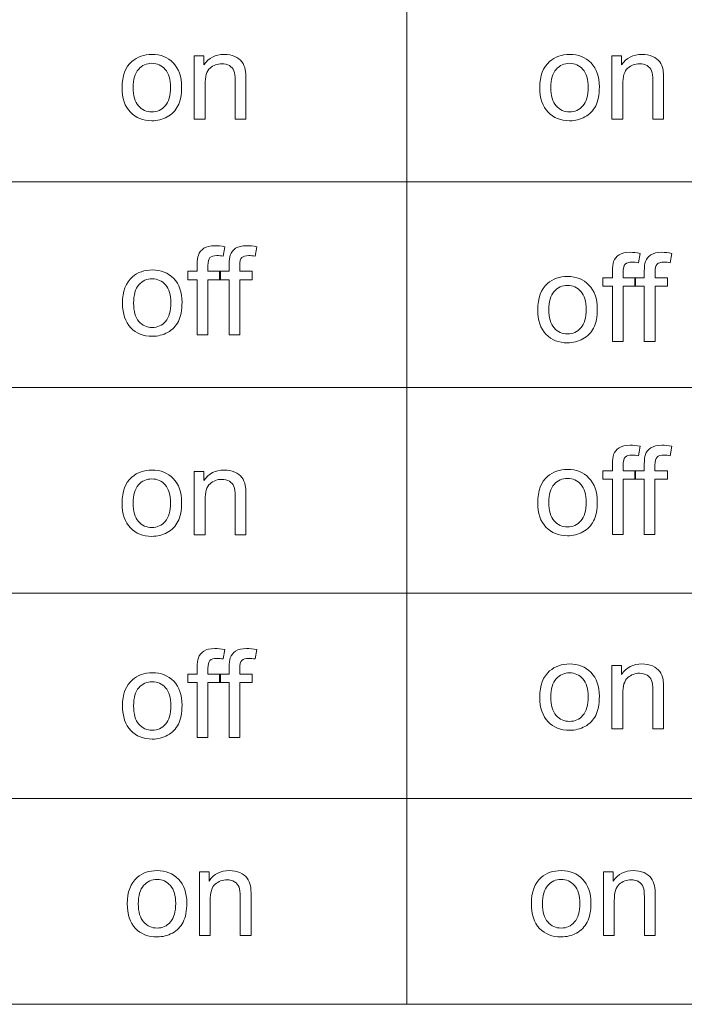
# Model space of a CAD drawing. Units: millimetres. Extents: x 4328 to 4468, y 1743 to 1924.
# Drawn here: x 4410 to 4419, y 1859 to 1872 of the extents above; entities that cross this region are included whole.
import ezdxf

# ---------------------------------------------------------------- set-up
doc = ezdxf.new("R2010")
doc.units = ezdxf.units.MM
doc.layers.add('_U+56FE_U+5C42 5', color=7, linetype='Continuous')

# ---------------------------------------------------------------- blocks, each defined once
blk = doc.blocks.new('block 74')
at = {"layer": '_U+56FE_U+5C42 5', "lineweight": 0}
for points, knots in [([(-94.642, 220.956), (-94.642, 220.956), (-94.642, 222.385), (-94.642, 222.385), (-94.642, 222.385), (-94.889, 222.385), (-94.889, 222.385), (-94.889, 222.385), (-94.889, 222.602), (-94.889, 222.602), (-94.889, 222.602), (-94.642, 222.602), (-94.642, 222.602), (-94.642, 222.602), (-94.642, 222.777), (-94.642, 222.777), (-94.642, 222.888), (-94.633, 222.97), (-94.613, 223.024), (-94.586, 223.096), (-94.539, 223.155), (-94.471, 223.2), (-94.403, 223.245), (-94.309, 223.267), (-94.187, 223.267), (-94.108, 223.267), (-94.021, 223.258), (-93.926, 223.239), (-93.926, 223.239), (-93.968, 222.996), (-93.968, 222.996), (-94.026, 223.006), (-94.081, 223.011), (-94.132, 223.011), (-94.217, 223.011), (-94.277, 222.993), (-94.312, 222.957), (-94.348, 222.921), (-94.365, 222.853), (-94.365, 222.754), (-94.365, 222.754), (-94.365, 222.602), (-94.365, 222.602), (-94.365, 222.602), (-94.044, 222.602), (-94.044, 222.602), (-94.044, 222.602), (-94.044, 222.385), (-94.044, 222.385), (-94.044, 222.385), (-94.365, 222.385), (-94.365, 222.385), (-94.365, 222.385), (-94.365, 220.956), (-94.365, 220.956), (-94.365, 220.956), (-94.642, 220.956), (-94.642, 220.956)], [0, 0, 0, 0, 1, 1, 1, 2, 2, 2, 3, 3, 3, 4, 4, 4, 5, 5, 5, 6, 6, 6, 7, 7, 7, 8, 8, 8, 9, 9, 9, 10, 10, 10, 11, 11, 11, 12, 12, 12, 13, 13, 13, 14, 14, 14, 15, 15, 15, 16, 16, 16, 17, 17, 17, 18, 18, 18, 19, 19, 19, 19]), ([(-93.818, 220.956), (-93.818, 220.956), (-93.818, 222.385), (-93.818, 222.385), (-93.818, 222.385), (-94.064, 222.385), (-94.064, 222.385), (-94.064, 222.385), (-94.064, 222.602), (-94.064, 222.602), (-94.064, 222.602), (-93.818, 222.602), (-93.818, 222.602), (-93.818, 222.602), (-93.818, 222.777), (-93.818, 222.777), (-93.818, 222.888), (-93.808, 222.97), (-93.788, 223.024), (-93.762, 223.096), (-93.714, 223.155), (-93.646, 223.2), (-93.579, 223.245), (-93.484, 223.267), (-93.362, 223.267), (-93.283, 223.267), (-93.197, 223.258), (-93.101, 223.239), (-93.101, 223.239), (-93.143, 222.996), (-93.143, 222.996), (-93.201, 223.006), (-93.256, 223.011), (-93.307, 223.011), (-93.393, 223.011), (-93.453, 222.993), (-93.487, 222.957), (-93.523, 222.921), (-93.54, 222.853), (-93.54, 222.754), (-93.54, 222.754), (-93.54, 222.602), (-93.54, 222.602), (-93.54, 222.602), (-93.219, 222.602), (-93.219, 222.602), (-93.219, 222.602), (-93.219, 222.385), (-93.219, 222.385), (-93.219, 222.385), (-93.54, 222.385), (-93.54, 222.385), (-93.54, 222.385), (-93.54, 220.956), (-93.54, 220.956), (-93.54, 220.956), (-93.818, 220.956), (-93.818, 220.956)], [0, 0, 0, 0, 1, 1, 1, 2, 2, 2, 3, 3, 3, 4, 4, 4, 5, 5, 5, 6, 6, 6, 7, 7, 7, 8, 8, 8, 9, 9, 9, 10, 10, 10, 11, 11, 11, 12, 12, 12, 13, 13, 13, 14, 14, 14, 15, 15, 15, 16, 16, 16, 17, 17, 17, 18, 18, 18, 19, 19, 19, 19]), ([(-96.579, 221.779), (-96.579, 222.084), (-96.494, 222.31), (-96.325, 222.456), (-96.183, 222.578), (-96.011, 222.639), (-95.807, 222.639), (-95.581, 222.639), (-95.396, 222.565), (-95.252, 222.417), (-95.108, 222.269), (-95.036, 222.064), (-95.036, 221.802), (-95.036, 221.59), (-95.068, 221.424), (-95.132, 221.302), (-95.195, 221.181), (-95.288, 221.087), (-95.409, 221.019), (-95.531, 220.952), (-95.663, 220.919), (-95.807, 220.919), (-96.037, 220.919), (-96.224, 220.992), (-96.366, 221.14), (-96.508, 221.288), (-96.579, 221.501), (-96.579, 221.779)], [0, 0, 0, 0, 1, 1, 1, 2, 2, 2, 3, 3, 3, 4, 4, 4, 5, 5, 5, 6, 6, 6, 7, 7, 7, 8, 8, 8, 9, 9, 9, 9]), ([(-96.292, 221.779), (-96.292, 221.568), (-96.246, 221.41), (-96.154, 221.305), (-96.062, 221.2), (-95.946, 221.148), (-95.807, 221.148), (-95.668, 221.148), (-95.553, 221.201), (-95.461, 221.306), (-95.369, 221.412), (-95.323, 221.572), (-95.323, 221.788), (-95.323, 221.992), (-95.369, 222.146), (-95.462, 222.251), (-95.554, 222.356), (-95.669, 222.408), (-95.807, 222.408), (-95.946, 222.408), (-96.062, 222.356), (-96.154, 222.252), (-96.246, 222.147), (-96.292, 221.99), (-96.292, 221.779)], [0, 0, 0, 0, 1, 1, 1, 2, 2, 2, 3, 3, 3, 4, 4, 4, 5, 5, 5, 6, 6, 6, 7, 7, 7, 8, 8, 8, 8])]:
    blk.add_open_spline(points, degree=3, knots=knots, dxfattribs=at)
blk = doc.blocks.new('block 75')
at = {"layer": '_U+56FE_U+5C42 5', "lineweight": 0}
for points, knots in [([(-94.643, 215.952), (-94.643, 215.952), (-94.643, 217.381), (-94.643, 217.381), (-94.643, 217.381), (-94.889, 217.381), (-94.889, 217.381), (-94.889, 217.381), (-94.889, 217.598), (-94.889, 217.598), (-94.889, 217.598), (-94.643, 217.598), (-94.643, 217.598), (-94.643, 217.598), (-94.643, 217.773), (-94.643, 217.773), (-94.643, 217.884), (-94.633, 217.966), (-94.614, 218.02), (-94.587, 218.092), (-94.539, 218.151), (-94.472, 218.196), (-94.404, 218.241), (-94.309, 218.263), (-94.187, 218.263), (-94.108, 218.263), (-94.022, 218.254), (-93.927, 218.235), (-93.927, 218.235), (-93.969, 217.992), (-93.969, 217.992), (-94.026, 218.002), (-94.081, 218.007), (-94.133, 218.007), (-94.218, 218.007), (-94.278, 217.989), (-94.312, 217.953), (-94.348, 217.917), (-94.365, 217.849), (-94.365, 217.75), (-94.365, 217.75), (-94.365, 217.598), (-94.365, 217.598), (-94.365, 217.598), (-94.044, 217.598), (-94.044, 217.598), (-94.044, 217.598), (-94.044, 217.381), (-94.044, 217.381), (-94.044, 217.381), (-94.365, 217.381), (-94.365, 217.381), (-94.365, 217.381), (-94.365, 215.952), (-94.365, 215.952), (-94.365, 215.952), (-94.643, 215.952), (-94.643, 215.952)], [0, 0, 0, 0, 1, 1, 1, 2, 2, 2, 3, 3, 3, 4, 4, 4, 5, 5, 5, 6, 6, 6, 7, 7, 7, 8, 8, 8, 9, 9, 9, 10, 10, 10, 11, 11, 11, 12, 12, 12, 13, 13, 13, 14, 14, 14, 15, 15, 15, 16, 16, 16, 17, 17, 17, 18, 18, 18, 19, 19, 19, 19]), ([(-93.818, 215.952), (-93.818, 215.952), (-93.818, 217.381), (-93.818, 217.381), (-93.818, 217.381), (-94.064, 217.381), (-94.064, 217.381), (-94.064, 217.381), (-94.064, 217.598), (-94.064, 217.598), (-94.064, 217.598), (-93.818, 217.598), (-93.818, 217.598), (-93.818, 217.598), (-93.818, 217.773), (-93.818, 217.773), (-93.818, 217.884), (-93.808, 217.966), (-93.789, 218.02), (-93.762, 218.092), (-93.714, 218.151), (-93.647, 218.196), (-93.579, 218.241), (-93.484, 218.263), (-93.362, 218.263), (-93.284, 218.263), (-93.197, 218.254), (-93.102, 218.235), (-93.102, 218.235), (-93.144, 217.992), (-93.144, 217.992), (-93.202, 218.002), (-93.256, 218.007), (-93.308, 218.007), (-93.393, 218.007), (-93.453, 217.989), (-93.488, 217.953), (-93.523, 217.917), (-93.541, 217.849), (-93.541, 217.75), (-93.541, 217.75), (-93.541, 217.598), (-93.541, 217.598), (-93.541, 217.598), (-93.22, 217.598), (-93.22, 217.598), (-93.22, 217.598), (-93.22, 217.381), (-93.22, 217.381), (-93.22, 217.381), (-93.541, 217.381), (-93.541, 217.381), (-93.541, 217.381), (-93.541, 215.952), (-93.541, 215.952), (-93.541, 215.952), (-93.818, 215.952), (-93.818, 215.952)], [0, 0, 0, 0, 1, 1, 1, 2, 2, 2, 3, 3, 3, 4, 4, 4, 5, 5, 5, 6, 6, 6, 7, 7, 7, 8, 8, 8, 9, 9, 9, 10, 10, 10, 11, 11, 11, 12, 12, 12, 13, 13, 13, 14, 14, 14, 15, 15, 15, 16, 16, 16, 17, 17, 17, 18, 18, 18, 19, 19, 19, 19]), ([(-96.579, 216.775), (-96.579, 217.08), (-96.494, 217.306), (-96.325, 217.452), (-96.183, 217.574), (-96.011, 217.635), (-95.807, 217.635), (-95.581, 217.635), (-95.396, 217.561), (-95.252, 217.413), (-95.108, 217.265), (-95.036, 217.06), (-95.036, 216.798), (-95.036, 216.586), (-95.068, 216.42), (-95.132, 216.298), (-95.195, 216.177), (-95.288, 216.083), (-95.409, 216.015), (-95.531, 215.948), (-95.663, 215.915), (-95.807, 215.915), (-96.037, 215.915), (-96.224, 215.988), (-96.366, 216.136), (-96.508, 216.284), (-96.579, 216.497), (-96.579, 216.775)], [0, 0, 0, 0, 1, 1, 1, 2, 2, 2, 3, 3, 3, 4, 4, 4, 5, 5, 5, 6, 6, 6, 7, 7, 7, 8, 8, 8, 9, 9, 9, 9]), ([(-96.292, 216.775), (-96.292, 216.564), (-96.246, 216.406), (-96.154, 216.301), (-96.062, 216.196), (-95.946, 216.144), (-95.807, 216.144), (-95.668, 216.144), (-95.553, 216.197), (-95.461, 216.302), (-95.369, 216.408), (-95.323, 216.568), (-95.323, 216.784), (-95.323, 216.988), (-95.369, 217.142), (-95.462, 217.247), (-95.554, 217.352), (-95.669, 217.404), (-95.807, 217.404), (-95.946, 217.404), (-96.062, 217.352), (-96.154, 217.248), (-96.246, 217.143), (-96.292, 216.986), (-96.292, 216.775)], [0, 0, 0, 0, 1, 1, 1, 2, 2, 2, 3, 3, 3, 4, 4, 4, 5, 5, 5, 6, 6, 6, 7, 7, 7, 8, 8, 8, 8])]:
    blk.add_open_spline(points, degree=3, knots=knots, dxfattribs=at)
blk = doc.blocks.new('block 79')
at = {"layer": '_U+56FE_U+5C42 5', "lineweight": 0}
for points, knots in [([(-105.403, 221.126), (-105.403, 221.126), (-105.403, 222.555), (-105.403, 222.555), (-105.403, 222.555), (-105.649, 222.555), (-105.649, 222.555), (-105.649, 222.555), (-105.649, 222.773), (-105.649, 222.773), (-105.649, 222.773), (-105.403, 222.773), (-105.403, 222.773), (-105.403, 222.773), (-105.403, 222.948), (-105.403, 222.948), (-105.403, 223.058), (-105.393, 223.14), (-105.373, 223.194), (-105.346, 223.267), (-105.299, 223.325), (-105.231, 223.37), (-105.163, 223.415), (-105.069, 223.438), (-104.947, 223.438), (-104.868, 223.438), (-104.781, 223.428), (-104.686, 223.41), (-104.686, 223.41), (-104.728, 223.166), (-104.728, 223.166), (-104.786, 223.177), (-104.841, 223.182), (-104.892, 223.182), (-104.977, 223.182), (-105.037, 223.164), (-105.072, 223.128), (-105.108, 223.091), (-105.125, 223.024), (-105.125, 222.924), (-105.125, 222.924), (-105.125, 222.773), (-105.125, 222.773), (-105.125, 222.773), (-104.804, 222.773), (-104.804, 222.773), (-104.804, 222.773), (-104.804, 222.555), (-104.804, 222.555), (-104.804, 222.555), (-105.125, 222.555), (-105.125, 222.555), (-105.125, 222.555), (-105.125, 221.126), (-105.125, 221.126), (-105.125, 221.126), (-105.403, 221.126), (-105.403, 221.126)], [0, 0, 0, 0, 1, 1, 1, 2, 2, 2, 3, 3, 3, 4, 4, 4, 5, 5, 5, 6, 6, 6, 7, 7, 7, 8, 8, 8, 9, 9, 9, 10, 10, 10, 11, 11, 11, 12, 12, 12, 13, 13, 13, 14, 14, 14, 15, 15, 15, 16, 16, 16, 17, 17, 17, 18, 18, 18, 19, 19, 19, 19]), ([(-104.578, 221.126), (-104.578, 221.126), (-104.578, 222.555), (-104.578, 222.555), (-104.578, 222.555), (-104.824, 222.555), (-104.824, 222.555), (-104.824, 222.555), (-104.824, 222.773), (-104.824, 222.773), (-104.824, 222.773), (-104.578, 222.773), (-104.578, 222.773), (-104.578, 222.773), (-104.578, 222.948), (-104.578, 222.948), (-104.578, 223.058), (-104.568, 223.14), (-104.548, 223.194), (-104.522, 223.267), (-104.474, 223.325), (-104.407, 223.37), (-104.339, 223.415), (-104.244, 223.438), (-104.122, 223.438), (-104.043, 223.438), (-103.957, 223.428), (-103.862, 223.41), (-103.862, 223.41), (-103.904, 223.166), (-103.904, 223.166), (-103.961, 223.177), (-104.016, 223.182), (-104.068, 223.182), (-104.153, 223.182), (-104.213, 223.164), (-104.247, 223.128), (-104.283, 223.091), (-104.3, 223.024), (-104.3, 222.924), (-104.3, 222.924), (-104.3, 222.773), (-104.3, 222.773), (-104.3, 222.773), (-103.979, 222.773), (-103.979, 222.773), (-103.979, 222.773), (-103.979, 222.555), (-103.979, 222.555), (-103.979, 222.555), (-104.3, 222.555), (-104.3, 222.555), (-104.3, 222.555), (-104.3, 221.126), (-104.3, 221.126), (-104.3, 221.126), (-104.578, 221.126), (-104.578, 221.126)], [0, 0, 0, 0, 1, 1, 1, 2, 2, 2, 3, 3, 3, 4, 4, 4, 5, 5, 5, 6, 6, 6, 7, 7, 7, 8, 8, 8, 9, 9, 9, 10, 10, 10, 11, 11, 11, 12, 12, 12, 13, 13, 13, 14, 14, 14, 15, 15, 15, 16, 16, 16, 17, 17, 17, 18, 18, 18, 19, 19, 19, 19]), ([(-107.339, 221.949), (-107.339, 222.254), (-107.254, 222.48), (-107.084, 222.627), (-106.943, 222.749), (-106.77, 222.81), (-106.567, 222.81), (-106.34, 222.81), (-106.155, 222.736), (-106.012, 222.587), (-105.868, 222.439), (-105.796, 222.234), (-105.796, 221.973), (-105.796, 221.761), (-105.828, 221.594), (-105.891, 221.473), (-105.955, 221.351), (-106.047, 221.257), (-106.169, 221.19), (-106.29, 221.123), (-106.423, 221.089), (-106.567, 221.089), (-106.797, 221.089), (-106.983, 221.163), (-107.125, 221.311), (-107.268, 221.458), (-107.339, 221.671), (-107.339, 221.949)], [0, 0, 0, 0, 1, 1, 1, 2, 2, 2, 3, 3, 3, 4, 4, 4, 5, 5, 5, 6, 6, 6, 7, 7, 7, 8, 8, 8, 9, 9, 9, 9]), ([(-107.052, 221.949), (-107.052, 221.738), (-107.006, 221.581), (-106.914, 221.476), (-106.822, 221.371), (-106.706, 221.318), (-106.567, 221.318), (-106.428, 221.318), (-106.313, 221.371), (-106.221, 221.476), (-106.129, 221.582), (-106.083, 221.743), (-106.083, 221.959), (-106.083, 222.162), (-106.129, 222.316), (-106.222, 222.421), (-106.314, 222.526), (-106.429, 222.579), (-106.567, 222.579), (-106.706, 222.579), (-106.822, 222.527), (-106.914, 222.422), (-107.006, 222.318), (-107.052, 222.16), (-107.052, 221.949)], [0, 0, 0, 0, 1, 1, 1, 2, 2, 2, 3, 3, 3, 4, 4, 4, 5, 5, 5, 6, 6, 6, 7, 7, 7, 8, 8, 8, 8])]:
    blk.add_open_spline(points, degree=3, knots=knots, dxfattribs=at)
blk = doc.blocks.new('block 80')
at = {"layer": '_U+56FE_U+5C42 5', "lineweight": 0}
for points, knots in [([(-105.403, 210.679), (-105.403, 210.679), (-105.403, 212.108), (-105.403, 212.108), (-105.403, 212.108), (-105.649, 212.108), (-105.649, 212.108), (-105.649, 212.108), (-105.649, 212.325), (-105.649, 212.325), (-105.649, 212.325), (-105.403, 212.325), (-105.403, 212.325), (-105.403, 212.325), (-105.403, 212.5), (-105.403, 212.5), (-105.403, 212.611), (-105.393, 212.693), (-105.373, 212.747), (-105.346, 212.819), (-105.299, 212.878), (-105.231, 212.923), (-105.163, 212.968), (-105.069, 212.99), (-104.947, 212.99), (-104.868, 212.99), (-104.781, 212.981), (-104.686, 212.962), (-104.686, 212.962), (-104.728, 212.719), (-104.728, 212.719), (-104.786, 212.729), (-104.841, 212.735), (-104.892, 212.735), (-104.977, 212.735), (-105.037, 212.716), (-105.072, 212.68), (-105.108, 212.644), (-105.125, 212.577), (-105.125, 212.477), (-105.125, 212.477), (-105.125, 212.325), (-105.125, 212.325), (-105.125, 212.325), (-104.804, 212.325), (-104.804, 212.325), (-104.804, 212.325), (-104.804, 212.108), (-104.804, 212.108), (-104.804, 212.108), (-105.125, 212.108), (-105.125, 212.108), (-105.125, 212.108), (-105.125, 210.679), (-105.125, 210.679), (-105.125, 210.679), (-105.403, 210.679), (-105.403, 210.679)], [0, 0, 0, 0, 1, 1, 1, 2, 2, 2, 3, 3, 3, 4, 4, 4, 5, 5, 5, 6, 6, 6, 7, 7, 7, 8, 8, 8, 9, 9, 9, 10, 10, 10, 11, 11, 11, 12, 12, 12, 13, 13, 13, 14, 14, 14, 15, 15, 15, 16, 16, 16, 17, 17, 17, 18, 18, 18, 19, 19, 19, 19]), ([(-104.578, 210.679), (-104.578, 210.679), (-104.578, 212.108), (-104.578, 212.108), (-104.578, 212.108), (-104.824, 212.108), (-104.824, 212.108), (-104.824, 212.108), (-104.824, 212.325), (-104.824, 212.325), (-104.824, 212.325), (-104.578, 212.325), (-104.578, 212.325), (-104.578, 212.325), (-104.578, 212.5), (-104.578, 212.5), (-104.578, 212.611), (-104.568, 212.693), (-104.548, 212.747), (-104.522, 212.819), (-104.474, 212.878), (-104.407, 212.923), (-104.339, 212.968), (-104.244, 212.99), (-104.122, 212.99), (-104.043, 212.99), (-103.957, 212.981), (-103.862, 212.962), (-103.862, 212.962), (-103.904, 212.719), (-103.904, 212.719), (-103.961, 212.729), (-104.016, 212.735), (-104.068, 212.735), (-104.153, 212.735), (-104.213, 212.716), (-104.247, 212.68), (-104.283, 212.644), (-104.3, 212.577), (-104.3, 212.477), (-104.3, 212.477), (-104.3, 212.325), (-104.3, 212.325), (-104.3, 212.325), (-103.979, 212.325), (-103.979, 212.325), (-103.979, 212.325), (-103.979, 212.108), (-103.979, 212.108), (-103.979, 212.108), (-104.3, 212.108), (-104.3, 212.108), (-104.3, 212.108), (-104.3, 210.679), (-104.3, 210.679), (-104.3, 210.679), (-104.578, 210.679), (-104.578, 210.679)], [0, 0, 0, 0, 1, 1, 1, 2, 2, 2, 3, 3, 3, 4, 4, 4, 5, 5, 5, 6, 6, 6, 7, 7, 7, 8, 8, 8, 9, 9, 9, 10, 10, 10, 11, 11, 11, 12, 12, 12, 13, 13, 13, 14, 14, 14, 15, 15, 15, 16, 16, 16, 17, 17, 17, 18, 18, 18, 19, 19, 19, 19]), ([(-107.339, 211.502), (-107.339, 211.807), (-107.254, 212.033), (-107.084, 212.18), (-106.943, 212.302), (-106.77, 212.363), (-106.567, 212.363), (-106.34, 212.363), (-106.155, 212.288), (-106.012, 212.14), (-105.868, 211.992), (-105.796, 211.787), (-105.796, 211.525), (-105.796, 211.314), (-105.828, 211.147), (-105.891, 211.026), (-105.955, 210.904), (-106.047, 210.81), (-106.169, 210.742), (-106.29, 210.675), (-106.423, 210.642), (-106.567, 210.642), (-106.797, 210.642), (-106.983, 210.715), (-107.125, 210.863), (-107.268, 211.011), (-107.339, 211.224), (-107.339, 211.502)], [0, 0, 0, 0, 1, 1, 1, 2, 2, 2, 3, 3, 3, 4, 4, 4, 5, 5, 5, 6, 6, 6, 7, 7, 7, 8, 8, 8, 9, 9, 9, 9]), ([(-107.052, 211.502), (-107.052, 211.291), (-107.006, 211.133), (-106.914, 211.029), (-106.822, 210.924), (-106.706, 210.871), (-106.567, 210.871), (-106.428, 210.871), (-106.313, 210.924), (-106.221, 211.029), (-106.129, 211.135), (-106.083, 211.295), (-106.083, 211.511), (-106.083, 211.715), (-106.129, 211.869), (-106.222, 211.974), (-106.314, 212.079), (-106.429, 212.131), (-106.567, 212.131), (-106.706, 212.131), (-106.822, 212.079), (-106.914, 211.975), (-107.006, 211.871), (-107.052, 211.713), (-107.052, 211.502)], [0, 0, 0, 0, 1, 1, 1, 2, 2, 2, 3, 3, 3, 4, 4, 4, 5, 5, 5, 6, 6, 6, 7, 7, 7, 8, 8, 8, 8])]:
    blk.add_open_spline(points, degree=3, knots=knots, dxfattribs=at)
blk = doc.blocks.new('block 82')
at = {"layer": '_U+56FE_U+5C42 5', "lineweight": 0}
for points, knots in [([(-107.35, 227.538), (-107.35, 227.843), (-107.265, 228.069), (-107.095, 228.216), (-106.954, 228.338), (-106.781, 228.399), (-106.577, 228.399), (-106.351, 228.399), (-106.166, 228.325), (-106.022, 228.176), (-105.879, 228.028), (-105.807, 227.823), (-105.807, 227.562), (-105.807, 227.35), (-105.839, 227.183), (-105.902, 227.062), (-105.966, 226.94), (-106.058, 226.846), (-106.18, 226.779), (-106.301, 226.712), (-106.434, 226.678), (-106.577, 226.678), (-106.808, 226.678), (-106.994, 226.752), (-107.136, 226.9), (-107.279, 227.048), (-107.35, 227.26), (-107.35, 227.538)], [0, 0, 0, 0, 1, 1, 1, 2, 2, 2, 3, 3, 3, 4, 4, 4, 5, 5, 5, 6, 6, 6, 7, 7, 7, 8, 8, 8, 9, 9, 9, 9]), ([(-105.48, 226.715), (-105.48, 226.715), (-105.48, 228.362), (-105.48, 228.362), (-105.48, 228.362), (-105.229, 228.362), (-105.229, 228.362), (-105.229, 228.362), (-105.229, 228.128), (-105.229, 228.128), (-105.107, 228.308), (-104.933, 228.399), (-104.704, 228.399), (-104.605, 228.399), (-104.514, 228.381), (-104.431, 228.345), (-104.348, 228.31), (-104.285, 228.263), (-104.244, 228.205), (-104.203, 228.147), (-104.174, 228.078), (-104.157, 227.999), (-104.147, 227.947), (-104.142, 227.857), (-104.142, 227.728), (-104.142, 227.728), (-104.142, 226.715), (-104.142, 226.715), (-104.142, 226.715), (-104.421, 226.715), (-104.421, 226.715), (-104.421, 226.715), (-104.421, 227.717), (-104.421, 227.717), (-104.421, 227.83), (-104.432, 227.915), (-104.454, 227.972), (-104.475, 228.028), (-104.514, 228.073), (-104.569, 228.107), (-104.624, 228.14), (-104.689, 228.157), (-104.764, 228.157), (-104.882, 228.157), (-104.985, 228.119), (-105.071, 228.044), (-105.157, 227.968), (-105.2, 227.825), (-105.2, 227.614), (-105.2, 227.614), (-105.2, 226.715), (-105.2, 226.715), (-105.2, 226.715), (-105.48, 226.715), (-105.48, 226.715)], [0, 0, 0, 0, 1, 1, 1, 2, 2, 2, 3, 3, 3, 4, 4, 4, 5, 5, 5, 6, 6, 6, 7, 7, 7, 8, 8, 8, 9, 9, 9, 10, 10, 10, 11, 11, 11, 12, 12, 12, 13, 13, 13, 14, 14, 14, 15, 15, 15, 16, 16, 16, 17, 17, 17, 18, 18, 18, 18]), ([(-107.063, 227.538), (-107.063, 227.328), (-107.017, 227.17), (-106.925, 227.065), (-106.833, 226.96), (-106.717, 226.908), (-106.577, 226.908), (-106.439, 226.908), (-106.324, 226.96), (-106.232, 227.066), (-106.14, 227.171), (-106.094, 227.332), (-106.094, 227.548), (-106.094, 227.751), (-106.14, 227.906), (-106.233, 228.011), (-106.325, 228.115), (-106.44, 228.168), (-106.577, 228.168), (-106.717, 228.168), (-106.833, 228.116), (-106.925, 228.011), (-107.017, 227.907), (-107.063, 227.749), (-107.063, 227.538)], [0, 0, 0, 0, 1, 1, 1, 2, 2, 2, 3, 3, 3, 4, 4, 4, 5, 5, 5, 6, 6, 6, 7, 7, 7, 8, 8, 8, 8])]:
    blk.add_open_spline(points, degree=3, knots=knots, dxfattribs=at)
blk = doc.blocks.new('block 83')
at = {"layer": '_U+56FE_U+5C42 5', "lineweight": 0}
for points, knots in [([(-107.349, 216.76), (-107.349, 217.065), (-107.265, 217.29), (-107.095, 217.437), (-106.954, 217.559), (-106.781, 217.62), (-106.577, 217.62), (-106.351, 217.62), (-106.166, 217.546), (-106.022, 217.398), (-105.879, 217.249), (-105.807, 217.044), (-105.807, 216.783), (-105.807, 216.571), (-105.839, 216.404), (-105.902, 216.283), (-105.966, 216.161), (-106.058, 216.067), (-106.18, 216), (-106.301, 215.933), (-106.434, 215.899), (-106.577, 215.899), (-106.808, 215.899), (-106.994, 215.973), (-107.136, 216.121), (-107.278, 216.269), (-107.349, 216.482), (-107.349, 216.76)], [0, 0, 0, 0, 1, 1, 1, 2, 2, 2, 3, 3, 3, 4, 4, 4, 5, 5, 5, 6, 6, 6, 7, 7, 7, 8, 8, 8, 9, 9, 9, 9]), ([(-105.479, 215.937), (-105.479, 215.937), (-105.479, 217.583), (-105.479, 217.583), (-105.479, 217.583), (-105.229, 217.583), (-105.229, 217.583), (-105.229, 217.583), (-105.229, 217.349), (-105.229, 217.349), (-105.107, 217.53), (-104.933, 217.62), (-104.704, 217.62), (-104.605, 217.62), (-104.514, 217.602), (-104.431, 217.567), (-104.348, 217.531), (-104.285, 217.484), (-104.244, 217.426), (-104.203, 217.368), (-104.174, 217.3), (-104.157, 217.22), (-104.147, 217.168), (-104.142, 217.078), (-104.142, 216.949), (-104.142, 216.949), (-104.142, 215.937), (-104.142, 215.937), (-104.142, 215.937), (-104.421, 215.937), (-104.421, 215.937), (-104.421, 215.937), (-104.421, 216.938), (-104.421, 216.938), (-104.421, 217.052), (-104.431, 217.137), (-104.453, 217.193), (-104.475, 217.249), (-104.513, 217.294), (-104.569, 217.328), (-104.624, 217.361), (-104.689, 217.378), (-104.763, 217.378), (-104.882, 217.378), (-104.985, 217.341), (-105.071, 217.265), (-105.157, 217.19), (-105.2, 217.047), (-105.2, 216.836), (-105.2, 216.836), (-105.2, 215.937), (-105.2, 215.937), (-105.2, 215.937), (-105.479, 215.937), (-105.479, 215.937)], [0, 0, 0, 0, 1, 1, 1, 2, 2, 2, 3, 3, 3, 4, 4, 4, 5, 5, 5, 6, 6, 6, 7, 7, 7, 8, 8, 8, 9, 9, 9, 10, 10, 10, 11, 11, 11, 12, 12, 12, 13, 13, 13, 14, 14, 14, 15, 15, 15, 16, 16, 16, 17, 17, 17, 18, 18, 18, 18]), ([(-107.063, 216.76), (-107.063, 216.549), (-107.017, 216.391), (-106.925, 216.286), (-106.833, 216.181), (-106.717, 216.129), (-106.577, 216.129), (-106.439, 216.129), (-106.324, 216.181), (-106.232, 216.287), (-106.14, 216.392), (-106.094, 216.553), (-106.094, 216.769), (-106.094, 216.973), (-106.14, 217.127), (-106.232, 217.232), (-106.325, 217.337), (-106.44, 217.389), (-106.577, 217.389), (-106.717, 217.389), (-106.833, 217.337), (-106.925, 217.233), (-107.017, 217.128), (-107.063, 216.971), (-107.063, 216.76)], [0, 0, 0, 0, 1, 1, 1, 2, 2, 2, 3, 3, 3, 4, 4, 4, 5, 5, 5, 6, 6, 6, 7, 7, 7, 8, 8, 8, 8])]:
    blk.add_open_spline(points, degree=3, knots=knots, dxfattribs=at)
blk = doc.blocks.new('block 84')
at = {"layer": '_U+56FE_U+5C42 5', "lineweight": 0}
for points, knots in [([(-107.216, 206.372), (-107.216, 206.677), (-107.131, 206.903), (-106.962, 207.05), (-106.82, 207.172), (-106.647, 207.232), (-106.444, 207.232), (-106.217, 207.232), (-106.032, 207.158), (-105.889, 207.01), (-105.745, 206.861), (-105.673, 206.657), (-105.673, 206.395), (-105.673, 206.183), (-105.705, 206.017), (-105.769, 205.895), (-105.832, 205.774), (-105.925, 205.679), (-106.046, 205.612), (-106.168, 205.545), (-106.3, 205.512), (-106.444, 205.512), (-106.674, 205.512), (-106.861, 205.585), (-107.003, 205.733), (-107.145, 205.881), (-107.216, 206.094), (-107.216, 206.372)], [0, 0, 0, 0, 1, 1, 1, 2, 2, 2, 3, 3, 3, 4, 4, 4, 5, 5, 5, 6, 6, 6, 7, 7, 7, 8, 8, 8, 9, 9, 9, 9]), ([(-105.346, 205.549), (-105.346, 205.549), (-105.346, 207.195), (-105.346, 207.195), (-105.346, 207.195), (-105.095, 207.195), (-105.095, 207.195), (-105.095, 207.195), (-105.095, 206.961), (-105.095, 206.961), (-104.974, 207.142), (-104.799, 207.232), (-104.571, 207.232), (-104.471, 207.232), (-104.381, 207.215), (-104.297, 207.179), (-104.214, 207.143), (-104.152, 207.096), (-104.11, 207.039), (-104.069, 206.981), (-104.04, 206.912), (-104.024, 206.833), (-104.013, 206.781), (-104.008, 206.69), (-104.008, 206.561), (-104.008, 206.561), (-104.008, 205.549), (-104.008, 205.549), (-104.008, 205.549), (-104.287, 205.549), (-104.287, 205.549), (-104.287, 205.549), (-104.287, 206.55), (-104.287, 206.55), (-104.287, 206.664), (-104.298, 206.749), (-104.32, 206.805), (-104.341, 206.861), (-104.38, 206.907), (-104.435, 206.94), (-104.49, 206.974), (-104.556, 206.991), (-104.63, 206.991), (-104.749, 206.991), (-104.851, 206.953), (-104.938, 206.877), (-105.024, 206.802), (-105.067, 206.659), (-105.067, 206.448), (-105.067, 206.448), (-105.067, 205.549), (-105.067, 205.549), (-105.067, 205.549), (-105.346, 205.549), (-105.346, 205.549)], [0, 0, 0, 0, 1, 1, 1, 2, 2, 2, 3, 3, 3, 4, 4, 4, 5, 5, 5, 6, 6, 6, 7, 7, 7, 8, 8, 8, 9, 9, 9, 10, 10, 10, 11, 11, 11, 12, 12, 12, 13, 13, 13, 14, 14, 14, 15, 15, 15, 16, 16, 16, 17, 17, 17, 18, 18, 18, 18]), ([(-106.929, 206.372), (-106.929, 206.161), (-106.883, 206.003), (-106.791, 205.899), (-106.699, 205.793), (-106.583, 205.741), (-106.444, 205.741), (-106.305, 205.741), (-106.19, 205.794), (-106.098, 205.899), (-106.006, 206.005), (-105.96, 206.165), (-105.96, 206.381), (-105.96, 206.585), (-106.006, 206.739), (-106.099, 206.844), (-106.191, 206.949), (-106.306, 207.001), (-106.444, 207.001), (-106.583, 207.001), (-106.699, 206.949), (-106.791, 206.845), (-106.883, 206.741), (-106.929, 206.583), (-106.929, 206.372)], [0, 0, 0, 0, 1, 1, 1, 2, 2, 2, 3, 3, 3, 4, 4, 4, 5, 5, 5, 6, 6, 6, 7, 7, 7, 8, 8, 8, 8])]:
    blk.add_open_spline(points, degree=3, knots=knots, dxfattribs=at)
blk = doc.blocks.new('block 86')
at = {"layer": '_U+56FE_U+5C42 5', "lineweight": 0}
for points, knots in [([(-96.525, 227.538), (-96.525, 227.843), (-96.44, 228.069), (-96.27, 228.216), (-96.129, 228.338), (-95.956, 228.399), (-95.753, 228.399), (-95.526, 228.399), (-95.341, 228.325), (-95.198, 228.176), (-95.054, 228.028), (-94.982, 227.823), (-94.982, 227.562), (-94.982, 227.35), (-95.014, 227.183), (-95.077, 227.062), (-95.141, 226.94), (-95.233, 226.846), (-95.355, 226.779), (-95.476, 226.712), (-95.609, 226.678), (-95.753, 226.678), (-95.983, 226.678), (-96.169, 226.752), (-96.311, 226.9), (-96.454, 227.048), (-96.525, 227.26), (-96.525, 227.538)], [0, 0, 0, 0, 1, 1, 1, 2, 2, 2, 3, 3, 3, 4, 4, 4, 5, 5, 5, 6, 6, 6, 7, 7, 7, 8, 8, 8, 9, 9, 9, 9]), ([(-94.655, 226.715), (-94.655, 226.715), (-94.655, 228.362), (-94.655, 228.362), (-94.655, 228.362), (-94.404, 228.362), (-94.404, 228.362), (-94.404, 228.362), (-94.404, 228.128), (-94.404, 228.128), (-94.283, 228.308), (-94.108, 228.399), (-93.88, 228.399), (-93.78, 228.399), (-93.689, 228.381), (-93.606, 228.345), (-93.523, 228.31), (-93.461, 228.263), (-93.419, 228.205), (-93.378, 228.147), (-93.349, 228.078), (-93.332, 227.999), (-93.322, 227.947), (-93.317, 227.857), (-93.317, 227.728), (-93.317, 227.728), (-93.317, 226.715), (-93.317, 226.715), (-93.317, 226.715), (-93.596, 226.715), (-93.596, 226.715), (-93.596, 226.715), (-93.596, 227.717), (-93.596, 227.717), (-93.596, 227.83), (-93.607, 227.915), (-93.629, 227.972), (-93.65, 228.028), (-93.689, 228.073), (-93.744, 228.107), (-93.799, 228.14), (-93.864, 228.157), (-93.939, 228.157), (-94.058, 228.157), (-94.16, 228.119), (-94.246, 228.044), (-94.333, 227.968), (-94.376, 227.825), (-94.376, 227.614), (-94.376, 227.614), (-94.376, 226.715), (-94.376, 226.715), (-94.376, 226.715), (-94.655, 226.715), (-94.655, 226.715)], [0, 0, 0, 0, 1, 1, 1, 2, 2, 2, 3, 3, 3, 4, 4, 4, 5, 5, 5, 6, 6, 6, 7, 7, 7, 8, 8, 8, 9, 9, 9, 10, 10, 10, 11, 11, 11, 12, 12, 12, 13, 13, 13, 14, 14, 14, 15, 15, 15, 16, 16, 16, 17, 17, 17, 18, 18, 18, 18]), ([(-96.238, 227.538), (-96.238, 227.328), (-96.192, 227.17), (-96.1, 227.065), (-96.008, 226.96), (-95.892, 226.908), (-95.753, 226.908), (-95.614, 226.908), (-95.499, 226.96), (-95.407, 227.066), (-95.315, 227.171), (-95.269, 227.332), (-95.269, 227.548), (-95.269, 227.751), (-95.315, 227.906), (-95.408, 228.011), (-95.5, 228.115), (-95.615, 228.168), (-95.753, 228.168), (-95.892, 228.168), (-96.008, 228.116), (-96.1, 228.011), (-96.192, 227.907), (-96.238, 227.749), (-96.238, 227.538)], [0, 0, 0, 0, 1, 1, 1, 2, 2, 2, 3, 3, 3, 4, 4, 4, 5, 5, 5, 6, 6, 6, 7, 7, 7, 8, 8, 8, 8])]:
    blk.add_open_spline(points, degree=3, knots=knots, dxfattribs=at)
blk = doc.blocks.new('block 87')
at = {"layer": '_U+56FE_U+5C42 5', "lineweight": 0}
for points, knots in [([(-96.525, 211.73), (-96.525, 212.035), (-96.44, 212.261), (-96.27, 212.408), (-96.129, 212.53), (-95.956, 212.591), (-95.753, 212.591), (-95.526, 212.591), (-95.341, 212.517), (-95.198, 212.368), (-95.054, 212.22), (-94.982, 212.015), (-94.982, 211.754), (-94.982, 211.542), (-95.014, 211.375), (-95.077, 211.254), (-95.141, 211.132), (-95.233, 211.038), (-95.355, 210.971), (-95.476, 210.904), (-95.609, 210.87), (-95.753, 210.87), (-95.983, 210.87), (-96.169, 210.944), (-96.311, 211.092), (-96.454, 211.239), (-96.525, 211.452), (-96.525, 211.73)], [0, 0, 0, 0, 1, 1, 1, 2, 2, 2, 3, 3, 3, 4, 4, 4, 5, 5, 5, 6, 6, 6, 7, 7, 7, 8, 8, 8, 9, 9, 9, 9]), ([(-94.655, 210.907), (-94.655, 210.907), (-94.655, 212.554), (-94.655, 212.554), (-94.655, 212.554), (-94.404, 212.554), (-94.404, 212.554), (-94.404, 212.554), (-94.404, 212.32), (-94.404, 212.32), (-94.283, 212.5), (-94.108, 212.591), (-93.88, 212.591), (-93.78, 212.591), (-93.689, 212.573), (-93.606, 212.538), (-93.523, 212.502), (-93.461, 212.455), (-93.419, 212.397), (-93.378, 212.339), (-93.349, 212.271), (-93.332, 212.191), (-93.322, 212.139), (-93.317, 212.049), (-93.317, 211.92), (-93.317, 211.92), (-93.317, 210.907), (-93.317, 210.907), (-93.317, 210.907), (-93.596, 210.907), (-93.596, 210.907), (-93.596, 210.907), (-93.596, 211.909), (-93.596, 211.909), (-93.596, 212.023), (-93.607, 212.107), (-93.629, 212.164), (-93.65, 212.22), (-93.689, 212.265), (-93.744, 212.299), (-93.799, 212.332), (-93.864, 212.349), (-93.939, 212.349), (-94.058, 212.349), (-94.16, 212.311), (-94.246, 212.236), (-94.333, 212.16), (-94.376, 212.017), (-94.376, 211.807), (-94.376, 211.807), (-94.376, 210.907), (-94.376, 210.907), (-94.376, 210.907), (-94.655, 210.907), (-94.655, 210.907)], [0, 0, 0, 0, 1, 1, 1, 2, 2, 2, 3, 3, 3, 4, 4, 4, 5, 5, 5, 6, 6, 6, 7, 7, 7, 8, 8, 8, 9, 9, 9, 10, 10, 10, 11, 11, 11, 12, 12, 12, 13, 13, 13, 14, 14, 14, 15, 15, 15, 16, 16, 16, 17, 17, 17, 18, 18, 18, 18]), ([(-96.238, 211.73), (-96.238, 211.52), (-96.192, 211.362), (-96.1, 211.257), (-96.008, 211.152), (-95.892, 211.1), (-95.753, 211.1), (-95.614, 211.1), (-95.499, 211.152), (-95.407, 211.258), (-95.315, 211.363), (-95.269, 211.524), (-95.269, 211.74), (-95.269, 211.943), (-95.315, 212.098), (-95.408, 212.203), (-95.5, 212.307), (-95.615, 212.36), (-95.753, 212.36), (-95.892, 212.36), (-96.008, 212.308), (-96.1, 212.203), (-96.192, 212.099), (-96.238, 211.941), (-96.238, 211.73)], [0, 0, 0, 0, 1, 1, 1, 2, 2, 2, 3, 3, 3, 4, 4, 4, 5, 5, 5, 6, 6, 6, 7, 7, 7, 8, 8, 8, 8])]:
    blk.add_open_spline(points, degree=3, knots=knots, dxfattribs=at)
blk = doc.blocks.new('block 88')
at = {"layer": '_U+56FE_U+5C42 5', "lineweight": 0}
for points, knots in [([(-96.744, 206.372), (-96.744, 206.677), (-96.659, 206.903), (-96.49, 207.05), (-96.348, 207.172), (-96.175, 207.232), (-95.972, 207.232), (-95.745, 207.232), (-95.56, 207.158), (-95.417, 207.01), (-95.273, 206.861), (-95.201, 206.657), (-95.201, 206.395), (-95.201, 206.183), (-95.233, 206.017), (-95.297, 205.895), (-95.36, 205.774), (-95.453, 205.679), (-95.574, 205.612), (-95.695, 205.545), (-95.828, 205.512), (-95.972, 205.512), (-96.202, 205.512), (-96.389, 205.585), (-96.531, 205.733), (-96.673, 205.881), (-96.744, 206.094), (-96.744, 206.372)], [0, 0, 0, 0, 1, 1, 1, 2, 2, 2, 3, 3, 3, 4, 4, 4, 5, 5, 5, 6, 6, 6, 7, 7, 7, 8, 8, 8, 9, 9, 9, 9]), ([(-94.874, 205.549), (-94.874, 205.549), (-94.874, 207.195), (-94.874, 207.195), (-94.874, 207.195), (-94.623, 207.195), (-94.623, 207.195), (-94.623, 207.195), (-94.623, 206.961), (-94.623, 206.961), (-94.502, 207.142), (-94.327, 207.232), (-94.099, 207.232), (-93.999, 207.232), (-93.908, 207.215), (-93.825, 207.179), (-93.742, 207.143), (-93.68, 207.096), (-93.638, 207.039), (-93.597, 206.981), (-93.568, 206.912), (-93.552, 206.833), (-93.541, 206.781), (-93.536, 206.69), (-93.536, 206.561), (-93.536, 206.561), (-93.536, 205.549), (-93.536, 205.549), (-93.536, 205.549), (-93.815, 205.549), (-93.815, 205.549), (-93.815, 205.549), (-93.815, 206.55), (-93.815, 206.55), (-93.815, 206.664), (-93.826, 206.749), (-93.848, 206.805), (-93.869, 206.861), (-93.908, 206.907), (-93.963, 206.94), (-94.018, 206.974), (-94.083, 206.991), (-94.158, 206.991), (-94.277, 206.991), (-94.379, 206.953), (-94.466, 206.877), (-94.552, 206.802), (-94.595, 206.659), (-94.595, 206.448), (-94.595, 206.448), (-94.595, 205.549), (-94.595, 205.549), (-94.595, 205.549), (-94.874, 205.549), (-94.874, 205.549)], [0, 0, 0, 0, 1, 1, 1, 2, 2, 2, 3, 3, 3, 4, 4, 4, 5, 5, 5, 6, 6, 6, 7, 7, 7, 8, 8, 8, 9, 9, 9, 10, 10, 10, 11, 11, 11, 12, 12, 12, 13, 13, 13, 14, 14, 14, 15, 15, 15, 16, 16, 16, 17, 17, 17, 18, 18, 18, 18]), ([(-96.457, 206.372), (-96.457, 206.161), (-96.411, 206.003), (-96.319, 205.899), (-96.227, 205.793), (-96.111, 205.741), (-95.972, 205.741), (-95.833, 205.741), (-95.718, 205.794), (-95.626, 205.899), (-95.534, 206.005), (-95.488, 206.165), (-95.488, 206.381), (-95.488, 206.585), (-95.534, 206.739), (-95.627, 206.844), (-95.719, 206.949), (-95.834, 207.001), (-95.972, 207.001), (-96.111, 207.001), (-96.227, 206.949), (-96.319, 206.845), (-96.411, 206.741), (-96.457, 206.583), (-96.457, 206.372)], [0, 0, 0, 0, 1, 1, 1, 2, 2, 2, 3, 3, 3, 4, 4, 4, 5, 5, 5, 6, 6, 6, 7, 7, 7, 8, 8, 8, 8])]:
    blk.add_open_spline(points, degree=3, knots=knots, dxfattribs=at)

msp = doc.modelspace()

# ---------------------------------------------------------------- linework, layer by layer
at = {"layer": '_U+56FE_U+5C42 5', "lineweight": 18}
for points in [[(4397.6009, 1883.431), (4426.254, 1883.431), (4426.254, 1859.431), (4397.6009, 1859.431), (4397.6009, 1883.431)], [(4415.254, 1883.431), (4415.254, 1859.431)], [(4397.6009, 1870.0976), (4426.254, 1870.0976)], [(4397.6009, 1867.431), (4426.254, 1867.431)], [(4397.6009, 1864.7643), (4426.254, 1864.7643)], [(4397.6009, 1862.0976), (4426.254, 1862.0976)]]:
    msp.add_lwpolyline(points, dxfattribs=at)

# ---------------------------------------------------------------- block references
at = {"layer": '_U+56FE_U+5C42 5', "xscale": 0.5, "yscale": 0.5, "zscale": 0.5}
for name in ['block 82', 'block 86', 'block 79', 'block 74', 'block 75', 'block 83', 'block 80', 'block 87', 'block 84', 'block 88']:
    msp.add_blockref(name, (4465.2417, 1757.5492), dxfattribs=at)

doc.saveas('drawing.dxf')
